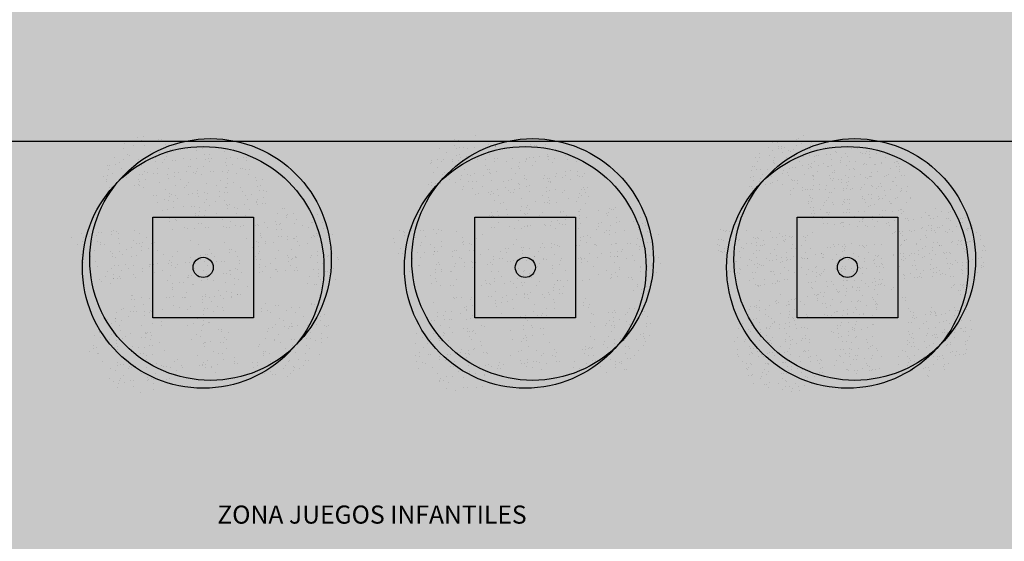
# Model space of a CAD drawing. Units: millimetres. Extents: x -201846312 to 140522578, y -754639227 to 124955.
# Drawn here: x 38070 to 39048, y 117473 to 117991 of the extents above; entities that cross this region are included whole.
import ezdxf
from ezdxf.enums import TextEntityAlignment as Align

# ---------------------------------------------------------------- set-up
doc = ezdxf.new("R2010")
doc.units = ezdxf.units.MM
doc.linetypes.add('TRAZOS2', pattern=[0.375, 0.25, -0.125])
for name, color, linetype in [('0-CARPI', 8, 'Continuous'), ('2', 9, 'Continuous'), ('A-PAVIMENTOS 2', 21, 'Continuous'), ('A-TRAMAS 1', 8, 'Continuous'), ('A-Varbol', 52, 'Continuous'), ('D-TEXTO', 7, 'Continuous')]:
    doc.layers.add(name, color=color, linetype=linetype)
doc.styles.add('ROMANS', font='romans.shx')
pattern_1 = [(82.5, (26829.594, -18161.11), (-17.869067, 16.737674), [0, -19.304, 0, -21.59, 0, -20.6375]), (52.5, (26829.594, -18161.11), (-9.450546, 41.236643), [0, -10.414, 0, -17.399, 0, -6.6675]), (12.5, (26818.548, -18172.156), (27.914991, 28.016616), [0, -6.35, 0, -22.86, 0, -29.845]), (2.5, (26818.548, -18172.156), (19.114055, 34.87754), [0, -3.175, 0, -14.986, 0, -17.145])]
pattern_2 = [(82.5, (87913.08, -16970.483), (-17.8690674, 16.7376745), [0, -19.304, 0, -21.59, 0, -20.6375]), (52.5, (87913.08, -16970.483), (-9.450546, 41.236643), [0, -10.414, 0, -17.399, 0, -6.6675]), (12.5, (87902.034, -16981.528), (27.9149913, 28.0166156), [0, -6.35, 0, -22.86, 0, -29.845]), (2.5, (87902.034, -16981.53), (19.114055, 34.877539), [0, -3.175, 0, -14.986, 0, -17.145])]

# ---------------------------------------------------------------- blocks, each defined once
blk = doc.blocks.new('base planta baja')
at = {"layer": '2', "linetype": 'TRAZOS2', "ltscale": 10}
h = blk.add_hatch(dxfattribs=at)
h.set_pattern_fill('AR-SAND', color=18, scale=0.5, angle=45, style=0)
h.set_pattern_definition(pattern_2)
h.paths.add_polyline_path([(-6228.86, -4589.73, 0.696654), (-6315.92, -4621.89, 0.032424), (-6315.51, -4628.28, -0.468057), (-6250.13, -4666.99), (-6246.14, -4666.99, 0.034184), (-6240.18, -4663.8, -0.178791), (-6252.06, -4631.64, -0.258258)])
h.paths.add_polyline_path([(-6228.86, -4589.73, -0.178791), (-6216.98, -4621.89, -0.258258), (-6240.18, -4663.8, 0.022072), (-6237.2, -4666.99), (-6169.2, -4666.99, -0.070012), (-6159.97, -4656.76, 0.13391), (-6153.12, -4631.64, 0.589499)])
h.paths.add_polyline_path([(-6228.86, -4589.73, 0.258258), (-6252.06, -4631.64, 0.178791), (-6240.18, -4663.8, 0.258258), (-6216.98, -4621.89, 0.178791)])
h.paths.add_polyline_path([(-6087.24, -4666.99), (-6167.98, -4666.99, -0.019531), (-6170.84, -4669.59, 0.095177), (-6177.11, -4687.17, -0.192484), (-6161.19, -4720.26, -0.351919), (-6101.31, -4736.21, 0.254196), (-6078.75, -4694.7, 0.149725)])
h.paths.add_polyline_path([(-6159.97, -4656.76, -0.065967), (-6167.98, -4666.99), (-6087.24, -4666.99, 0.444486)])
h.paths.add_polyline_path([(-6177.69, -4694.7, -0.038246), (-6177.11, -4687.17, 0.072147), (-6188.85, -4679.17, -0.185911), (-6224.28, -4676.11, 0.334014), (-6260.02, -4723.63, 0.064224), (-6258.4, -4736.18, -0.046616), (-6250.52, -4740.94, -0.508809), (-6171.82, -4726.67, -0.023222), (-6168.09, -4723.99, -0.159756)])
h.paths.add_polyline_path([(-6250.52, -4740.94, -0.171147), (-6232.06, -4768.18, 0.220028), (-6190.54, -4768.88, -0.017044), (-6190.65, -4765.51, -0.229618), (-6171.82, -4726.67, 0.508809)])
h.paths.add_polyline_path([(-6255.44, -4762.46, -0.072371), (-6253.39, -4748.36, -0.066834), (-6258.4, -4736.18, 0.553041), (-6329.38, -4780.73, 0.796972), (-6235.37, -4802.25, -0.237987)])
h.paths.add_polyline_path([(-6249.5, -4674.91, 0.032424), (-6249.91, -4668.51, -0.193379), (-6286.77, -4666.99), (-6347.8, -4666.99, 0.040181), (-6348.44, -4674.91, 1)])
h.paths.add_polyline_path([(-6190.54, -4768.88, -0.220028), (-6232.06, -4768.18, -0.064224), (-6230.44, -4780.73, -0.112983), (-6235.37, -4802.25, 0.338119), (-6175.33, -4801.3, -0.187326)])
h.paths.add_polyline_path([(-6091.71, -4765.51, 0.159756), (-6101.31, -4736.21, -0.341715), (-6161.65, -4731.17, -0.034031), (-6163.13, -4737.73, -0.131623), (-6156.5, -4762.46, -0.229618), (-6175.33, -4801.3, 0.659717)])
h = blk.add_hatch(dxfattribs=at)
h.set_pattern_fill('AR-SAND', color=18, scale=0.5, angle=45, style=0)
h.set_pattern_definition(pattern_2)
h.paths.add_polyline_path([(-5908.86, -4589.73, 0.696654), (-5995.92, -4621.89, 0.032424), (-5995.51, -4628.28, -0.468057), (-5930.13, -4666.99), (-5926.14, -4666.99, 0.034184), (-5920.18, -4663.8, -0.178791), (-5932.06, -4631.64, -0.258258)])
h.paths.add_polyline_path([(-5908.86, -4589.73, -0.178791), (-5896.98, -4621.89, -0.258258), (-5920.18, -4663.8, 0.022072), (-5917.2, -4666.99), (-5849.2, -4666.99, -0.070012), (-5839.97, -4656.76, 0.13391), (-5833.12, -4631.64, 0.589499)])
h.paths.add_polyline_path([(-5908.86, -4589.73, 0.258258), (-5932.06, -4631.64, 0.178791), (-5920.18, -4663.8, 0.258258), (-5896.98, -4621.89, 0.178791)])
h.paths.add_polyline_path([(-5767.24, -4666.99), (-5847.98, -4666.99, -0.019531), (-5850.84, -4669.59, 0.095177), (-5857.11, -4687.17, -0.192484), (-5841.19, -4720.26, -0.351919), (-5781.31, -4736.21, 0.254196), (-5758.75, -4694.7, 0.149725)])
h.paths.add_polyline_path([(-5839.97, -4656.76, -0.065967), (-5847.98, -4666.99), (-5767.24, -4666.99, 0.444486)])
h.paths.add_polyline_path([(-5857.69, -4694.7, -0.038246), (-5857.11, -4687.17, 0.072147), (-5868.85, -4679.17, -0.185911), (-5904.28, -4676.11, 0.334014), (-5940.02, -4723.63, 0.064224), (-5938.4, -4736.18, -0.046616), (-5930.52, -4740.94, -0.508809), (-5851.82, -4726.67, -0.023222), (-5848.09, -4723.99, -0.159756)])
h.paths.add_polyline_path([(-5930.52, -4740.94, -0.171147), (-5912.06, -4768.18, 0.220028), (-5870.54, -4768.88, -0.017044), (-5870.65, -4765.51, -0.229618), (-5851.82, -4726.67, 0.508809)])
h.paths.add_polyline_path([(-5935.44, -4762.46, -0.072371), (-5933.39, -4748.36, -0.066834), (-5938.4, -4736.18, 0.553041), (-6009.38, -4780.73, 0.796972), (-5915.37, -4802.25, -0.237987)])
h.paths.add_polyline_path([(-5929.5, -4674.91, 0.032424), (-5929.91, -4668.51, -0.193379), (-5966.77, -4666.99), (-6027.8, -4666.99, 0.040181), (-6028.44, -4674.91, 1)])
h.paths.add_polyline_path([(-5870.54, -4768.88, -0.220028), (-5912.06, -4768.18, -0.064224), (-5910.44, -4780.73, -0.112983), (-5915.37, -4802.25, 0.338119), (-5855.33, -4801.3, -0.187326)])
h.paths.add_polyline_path([(-5771.71, -4765.51, 0.159756), (-5781.31, -4736.21, -0.341715), (-5841.65, -4731.17, -0.034031), (-5843.13, -4737.73, -0.131623), (-5836.5, -4762.46, -0.229618), (-5855.33, -4801.3, 0.659717)])
h = blk.add_hatch(dxfattribs=at)
h.set_pattern_fill('AR-SAND', color=18, scale=0.5, angle=45, style=0)
h.set_pattern_definition(pattern_2)
h.paths.add_polyline_path([(-5588.86, -4589.73, 0.696654), (-5675.92, -4621.89, 0.032424), (-5675.51, -4628.28, -0.468057), (-5610.13, -4666.99), (-5606.14, -4666.99, 0.034184), (-5600.18, -4663.8, -0.178791), (-5612.06, -4631.64, -0.258258)])
h.paths.add_polyline_path([(-5588.86, -4589.73, -0.178791), (-5576.98, -4621.89, -0.258258), (-5600.18, -4663.8, 0.022072), (-5597.2, -4666.99), (-5529.2, -4666.99, -0.070012), (-5519.97, -4656.76, 0.13391), (-5513.12, -4631.64, 0.589499)])
h.paths.add_polyline_path([(-5588.86, -4589.73, 0.258258), (-5612.06, -4631.64, 0.178791), (-5600.18, -4663.8, 0.258258), (-5576.98, -4621.89, 0.178791)])
h.paths.add_polyline_path([(-5447.24, -4666.99), (-5527.98, -4666.99, -0.019531), (-5530.84, -4669.59, 0.095177), (-5537.11, -4687.17, -0.192484), (-5521.19, -4720.26, -0.351919), (-5461.31, -4736.21, 0.254196), (-5438.75, -4694.7, 0.149725)])
h.paths.add_polyline_path([(-5519.97, -4656.76, -0.065967), (-5527.98, -4666.99), (-5447.24, -4666.99, 0.444486)])
h.paths.add_polyline_path([(-5537.69, -4694.7, -0.038246), (-5537.11, -4687.17, 0.072147), (-5548.85, -4679.17, -0.185911), (-5584.28, -4676.11, 0.334014), (-5620.02, -4723.63, 0.064224), (-5618.4, -4736.18, -0.046616), (-5610.52, -4740.94, -0.508809), (-5531.82, -4726.67, -0.023222), (-5528.09, -4723.99, -0.159756)])
h.paths.add_polyline_path([(-5610.52, -4740.94, -0.171147), (-5592.06, -4768.18, 0.220028), (-5550.54, -4768.88, -0.017044), (-5550.65, -4765.51, -0.229618), (-5531.82, -4726.67, 0.508809)])
h.paths.add_polyline_path([(-5615.44, -4762.46, -0.072371), (-5613.39, -4748.36, -0.066834), (-5618.4, -4736.18, 0.553041), (-5689.38, -4780.73, 0.796972), (-5595.37, -4802.25, -0.237987)])
h.paths.add_polyline_path([(-5609.5, -4674.91, 0.032424), (-5609.91, -4668.51, -0.193379), (-5646.77, -4666.99), (-5707.8, -4666.99, 0.040181), (-5708.44, -4674.91, 1)])
h.paths.add_polyline_path([(-5550.54, -4768.88, -0.220028), (-5592.06, -4768.18, -0.064224), (-5590.44, -4780.73, -0.112983), (-5595.37, -4802.25, 0.338119), (-5535.33, -4801.3, -0.187326)])
h.paths.add_polyline_path([(-5451.71, -4765.51, 0.159756), (-5461.31, -4736.21, -0.341715), (-5521.65, -4731.17, -0.034031), (-5523.13, -4737.73, -0.131623), (-5516.5, -4762.46, -0.229618), (-5535.33, -4801.3, 0.659717)])
at = {"layer": 'A-TRAMAS 1', "true_color": 0xcdb398}
h = blk.add_hatch(color=253, dxfattribs=at)
edge = h.paths.add_edge_path()
edge.add_line((-6461.31, -4655), (-6291.31, -4655))
edge.add_arc((-6291.31, -4640), 15, 270, 360)
edge.add_line((-6276.31, -4640), (-6276.31, -4620))
edge.add_arc((-6291.31, -4620), 15, 0, 90)
edge.add_line((-6291.31, -4605), (-6461.31, -4605))
edge.add_arc((-6461.31, -4620), 15, 90, 180)
edge.add_line((-6476.31, -4620), (-6476.31, -4640))
edge.add_arc((-6461.31, -4640), 15, 180, 270)
h = blk.add_hatch(color=253, dxfattribs=at)
edge = h.paths.add_edge_path()
edge.add_line((-5821.31, -4655), (-5651.31, -4655))
edge.add_arc((-5651.31, -4640), 15, 270, 360)
edge.add_line((-5636.31, -4640), (-5636.31, -4620))
edge.add_arc((-5651.31, -4620), 15, 0, 90)
edge.add_line((-5651.31, -4605), (-5821.31, -4605))
edge.add_arc((-5821.31, -4620), 15, 90, 180)
edge.add_line((-5836.31, -4620), (-5836.31, -4640))
edge.add_arc((-5821.31, -4640), 15, 180, 270)
at = {"layer": 'A-TRAMAS 1', "true_color": 0xdbdbdb}
h = blk.add_hatch(color=254, dxfattribs=at)
h.paths.add_polyline_path([(-6266.31, -4755), (-6166.31, -4755), (-6166.31, -4655), (-6266.31, -4655)])
h.paths.add_polyline_path([(-6231.31, -4720), (-6201.31, -4720), (-6201.31, -4690), (-6231.31, -4690)], flags=16)
h = blk.add_hatch(color=254, dxfattribs=at)
h.paths.add_polyline_path([(-6266.31, -4755), (-6166.31, -4755), (-6166.31, -4655), (-6266.31, -4655)])
h.paths.add_polyline_path([(-6231.31, -4720), (-6201.31, -4720), (-6201.31, -4690), (-6231.31, -4690)], flags=16)
h = blk.add_hatch(color=254, dxfattribs=at)
h.paths.add_polyline_path([(-6266.31, -4755), (-6166.31, -4755), (-6166.31, -4655), (-6266.31, -4655)])
h.paths.add_polyline_path([(-6231.31, -4720), (-6201.31, -4720), (-6201.31, -4690), (-6231.31, -4690)], flags=16)
h = blk.add_hatch(color=254, dxfattribs=at)
h.paths.add_polyline_path([(-5946.31, -4755), (-5846.31, -4755), (-5846.31, -4655), (-5946.31, -4655)])
h.paths.add_polyline_path([(-5911.31, -4720), (-5881.31, -4720), (-5881.31, -4690), (-5911.31, -4690)], flags=16)
h = blk.add_hatch(color=254, dxfattribs=at)
h.paths.add_polyline_path([(-5946.31, -4755), (-5846.31, -4755), (-5846.31, -4655), (-5946.31, -4655)])
h.paths.add_polyline_path([(-5911.31, -4720), (-5881.31, -4720), (-5881.31, -4690), (-5911.31, -4690)], flags=16)
h = blk.add_hatch(color=254, dxfattribs=at)
h.paths.add_polyline_path([(-5946.31, -4755), (-5846.31, -4755), (-5846.31, -4655), (-5946.31, -4655)])
h.paths.add_polyline_path([(-5911.31, -4720), (-5881.31, -4720), (-5881.31, -4690), (-5911.31, -4690)], flags=16)
h = blk.add_hatch(color=254, dxfattribs=at)
h.paths.add_polyline_path([(-5626.31, -4755), (-5526.31, -4755), (-5526.31, -4655), (-5626.31, -4655)])
h.paths.add_polyline_path([(-5591.31, -4720), (-5561.31, -4720), (-5561.31, -4690), (-5591.31, -4690)], flags=16)
h = blk.add_hatch(color=254, dxfattribs=at)
h.paths.add_polyline_path([(-5626.31, -4755), (-5526.31, -4755), (-5526.31, -4655), (-5626.31, -4655)])
h.paths.add_polyline_path([(-5591.31, -4720), (-5561.31, -4720), (-5561.31, -4690), (-5591.31, -4690)], flags=16)
h = blk.add_hatch(color=254, dxfattribs=at)
h.paths.add_polyline_path([(-5626.31, -4755), (-5526.31, -4755), (-5526.31, -4655), (-5626.31, -4655)])
h.paths.add_polyline_path([(-5591.31, -4720), (-5561.31, -4720), (-5561.31, -4690), (-5591.31, -4690)], flags=16)
at = {"layer": 'A-Varbol', "true_color": 0x36521e}
h = blk.add_hatch(dxfattribs=at)
h.set_pattern_fill('AR-SAND', color=79, scale=0.5, angle=45, style=0)
h.set_pattern_definition(pattern_1)
h.paths.add_polyline_path([(-6228.86, -4589.73, 0.696654), (-6315.92, -4621.89, 0.032424), (-6315.51, -4628.28, -0.468057), (-6250.13, -4666.99), (-6246.14, -4666.99, 0.034184), (-6240.18, -4663.8, -0.178791), (-6252.06, -4631.64, -0.258258)])
h.paths.add_polyline_path([(-6228.86, -4589.73, -0.178791), (-6216.98, -4621.89, -0.258258), (-6240.18, -4663.8, 0.022072), (-6237.2, -4666.99), (-6169.2, -4666.99, -0.070012), (-6159.97, -4656.76, 0.13391), (-6153.12, -4631.64, 0.589499)])
h.paths.add_polyline_path([(-6228.86, -4589.73, 0.258258), (-6252.06, -4631.64, 0.178791), (-6240.18, -4663.8, 0.258258), (-6216.98, -4621.89, 0.178791)])
h.paths.add_polyline_path([(-6087.24, -4666.99), (-6167.98, -4666.99, -0.019531), (-6170.84, -4669.59, 0.095177), (-6177.11, -4687.17, -0.192484), (-6161.19, -4720.26, -0.351919), (-6101.31, -4736.21, 0.254196), (-6078.75, -4694.7, 0.149725)])
h.paths.add_polyline_path([(-6159.97, -4656.76, -0.065967), (-6167.98, -4666.99), (-6087.24, -4666.99, 0.444486)])
h.paths.add_polyline_path([(-6177.69, -4694.7, -0.038246), (-6177.11, -4687.17, 0.072147), (-6188.85, -4679.17, -0.185911), (-6224.28, -4676.11, 0.334014), (-6260.02, -4723.63, 0.064224), (-6258.4, -4736.18, -0.046616), (-6250.52, -4740.94, -0.508809), (-6171.82, -4726.67, -0.023222), (-6168.09, -4723.99, -0.159756)])
h.paths.add_polyline_path([(-6250.52, -4740.94, -0.171147), (-6232.06, -4768.18, 0.220028), (-6190.54, -4768.88, -0.017044), (-6190.65, -4765.51, -0.229618), (-6171.82, -4726.67, 0.508809)])
h.paths.add_polyline_path([(-6255.44, -4762.46, -0.072371), (-6253.39, -4748.36, -0.066834), (-6258.4, -4736.18, 0.553041), (-6329.38, -4780.73, 0.796972), (-6235.37, -4802.25, -0.237987)])
h.paths.add_polyline_path([(-6249.5, -4674.91, 0.032424), (-6249.91, -4668.51, -0.193379), (-6286.77, -4666.99), (-6347.8, -4666.99, 0.040181), (-6348.44, -4674.91, 1)])
h.paths.add_polyline_path([(-6190.54, -4768.88, -0.220028), (-6232.06, -4768.18, -0.064224), (-6230.44, -4780.73, -0.112983), (-6235.37, -4802.25, 0.338119), (-6175.33, -4801.3, -0.187326)])
h.paths.add_polyline_path([(-6091.71, -4765.51, 0.159756), (-6101.31, -4736.21, -0.341715), (-6161.65, -4731.17, -0.034031), (-6163.13, -4737.73, -0.131623), (-6156.5, -4762.46, -0.229618), (-6175.33, -4801.3, 0.659717)])
h = blk.add_hatch(dxfattribs=at)
h.set_pattern_fill('AR-SAND', color=79, scale=0.5, angle=45, style=0)
h.set_pattern_definition(pattern_1)
h.paths.add_polyline_path([(-6228.86, -4589.73, 0.696654), (-6315.92, -4621.89, 0.032424), (-6315.51, -4628.28, -0.468057), (-6250.13, -4666.99), (-6246.14, -4666.99, 0.034184), (-6240.18, -4663.8, -0.178791), (-6252.06, -4631.64, -0.258258)])
h.paths.add_polyline_path([(-6228.86, -4589.73, -0.178791), (-6216.98, -4621.89, -0.258258), (-6240.18, -4663.8, 0.022072), (-6237.2, -4666.99), (-6169.2, -4666.99, -0.070012), (-6159.97, -4656.76, 0.13391), (-6153.12, -4631.64, 0.589499)])
h.paths.add_polyline_path([(-6228.86, -4589.73, 0.258258), (-6252.06, -4631.64, 0.178791), (-6240.18, -4663.8, 0.258258), (-6216.98, -4621.89, 0.178791)])
h.paths.add_polyline_path([(-6087.24, -4666.99), (-6167.98, -4666.99, -0.019531), (-6170.84, -4669.59, 0.095177), (-6177.11, -4687.17, -0.192484), (-6161.19, -4720.26, -0.351919), (-6101.31, -4736.21, 0.254196), (-6078.75, -4694.7, 0.149725)])
h.paths.add_polyline_path([(-6159.97, -4656.76, -0.065967), (-6167.98, -4666.99), (-6087.24, -4666.99, 0.444486)])
h.paths.add_polyline_path([(-6177.69, -4694.7, -0.038246), (-6177.11, -4687.17, 0.072147), (-6188.85, -4679.17, -0.185911), (-6224.28, -4676.11, 0.334014), (-6260.02, -4723.63, 0.064224), (-6258.4, -4736.18, -0.046616), (-6250.52, -4740.94, -0.508809), (-6171.82, -4726.67, -0.023222), (-6168.09, -4723.99, -0.159756)])
h.paths.add_polyline_path([(-6250.52, -4740.94, -0.171147), (-6232.06, -4768.18, 0.220028), (-6190.54, -4768.88, -0.017044), (-6190.65, -4765.51, -0.229618), (-6171.82, -4726.67, 0.508809)])
h.paths.add_polyline_path([(-6255.44, -4762.46, -0.072371), (-6253.39, -4748.36, -0.066834), (-6258.4, -4736.18, 0.553041), (-6329.38, -4780.73, 0.796972), (-6235.37, -4802.25, -0.237987)])
h.paths.add_polyline_path([(-6249.5, -4674.91, 0.032424), (-6249.91, -4668.51, -0.193379), (-6286.77, -4666.99), (-6347.8, -4666.99, 0.040181), (-6348.44, -4674.91, 1)])
h.paths.add_polyline_path([(-6190.54, -4768.88, -0.220028), (-6232.06, -4768.18, -0.064224), (-6230.44, -4780.73, -0.112983), (-6235.37, -4802.25, 0.338119), (-6175.33, -4801.3, -0.187326)])
h.paths.add_polyline_path([(-6091.71, -4765.51, 0.159756), (-6101.31, -4736.21, -0.341715), (-6161.65, -4731.17, -0.034031), (-6163.13, -4737.73, -0.131623), (-6156.5, -4762.46, -0.229618), (-6175.33, -4801.3, 0.659717)])
h = blk.add_hatch(dxfattribs=at)
h.set_pattern_fill('AR-SAND', color=79, scale=0.5, angle=45, style=0)
h.set_pattern_definition(pattern_1)
h.paths.add_polyline_path([(-5908.86, -4589.73, 0.696654), (-5995.92, -4621.89, 0.032424), (-5995.51, -4628.28, -0.468057), (-5930.13, -4666.99), (-5926.14, -4666.99, 0.034184), (-5920.18, -4663.8, -0.178791), (-5932.06, -4631.64, -0.258258)])
h.paths.add_polyline_path([(-5908.86, -4589.73, -0.178791), (-5896.98, -4621.89, -0.258258), (-5920.18, -4663.8, 0.022072), (-5917.2, -4666.99), (-5849.2, -4666.99, -0.070012), (-5839.97, -4656.76, 0.13391), (-5833.12, -4631.64, 0.589499)])
h.paths.add_polyline_path([(-5908.86, -4589.73, 0.258258), (-5932.06, -4631.64, 0.178791), (-5920.18, -4663.8, 0.258258), (-5896.98, -4621.89, 0.178791)])
h.paths.add_polyline_path([(-5767.24, -4666.99), (-5847.98, -4666.99, -0.019531), (-5850.84, -4669.59, 0.095177), (-5857.11, -4687.17, -0.192484), (-5841.19, -4720.26, -0.351919), (-5781.31, -4736.21, 0.254196), (-5758.75, -4694.7, 0.149725)])
h.paths.add_polyline_path([(-5839.97, -4656.76, -0.065967), (-5847.98, -4666.99), (-5767.24, -4666.99, 0.444486)])
h.paths.add_polyline_path([(-5857.69, -4694.7, -0.038246), (-5857.11, -4687.17, 0.072147), (-5868.85, -4679.17, -0.185911), (-5904.28, -4676.11, 0.334014), (-5940.02, -4723.63, 0.064224), (-5938.4, -4736.18, -0.046616), (-5930.52, -4740.94, -0.508809), (-5851.82, -4726.67, -0.023222), (-5848.09, -4723.99, -0.159756)])
h.paths.add_polyline_path([(-5930.52, -4740.94, -0.171147), (-5912.06, -4768.18, 0.220028), (-5870.54, -4768.88, -0.017044), (-5870.65, -4765.51, -0.229618), (-5851.82, -4726.67, 0.508809)])
h.paths.add_polyline_path([(-5935.44, -4762.46, -0.072371), (-5933.39, -4748.36, -0.066834), (-5938.4, -4736.18, 0.553041), (-6009.38, -4780.73, 0.796972), (-5915.37, -4802.25, -0.237987)])
h.paths.add_polyline_path([(-5929.5, -4674.91, 0.032424), (-5929.91, -4668.51, -0.193379), (-5966.77, -4666.99), (-6027.8, -4666.99, 0.040181), (-6028.44, -4674.91, 1)])
h.paths.add_polyline_path([(-5870.54, -4768.88, -0.220028), (-5912.06, -4768.18, -0.064224), (-5910.44, -4780.73, -0.112983), (-5915.37, -4802.25, 0.338119), (-5855.33, -4801.3, -0.187326)])
h.paths.add_polyline_path([(-5771.71, -4765.51, 0.159756), (-5781.31, -4736.21, -0.341715), (-5841.65, -4731.17, -0.034031), (-5843.13, -4737.73, -0.131623), (-5836.5, -4762.46, -0.229618), (-5855.33, -4801.3, 0.659717)])
h = blk.add_hatch(dxfattribs=at)
h.set_pattern_fill('AR-SAND', color=79, scale=0.5, angle=45, style=0)
h.set_pattern_definition(pattern_1)
h.paths.add_polyline_path([(-5908.86, -4589.73, 0.696654), (-5995.92, -4621.89, 0.032424), (-5995.51, -4628.28, -0.468057), (-5930.13, -4666.99), (-5926.14, -4666.99, 0.034184), (-5920.18, -4663.8, -0.178791), (-5932.06, -4631.64, -0.258258)])
h.paths.add_polyline_path([(-5908.86, -4589.73, -0.178791), (-5896.98, -4621.89, -0.258258), (-5920.18, -4663.8, 0.022072), (-5917.2, -4666.99), (-5849.2, -4666.99, -0.070012), (-5839.97, -4656.76, 0.13391), (-5833.12, -4631.64, 0.589499)])
h.paths.add_polyline_path([(-5908.86, -4589.73, 0.258258), (-5932.06, -4631.64, 0.178791), (-5920.18, -4663.8, 0.258258), (-5896.98, -4621.89, 0.178791)])
h.paths.add_polyline_path([(-5767.24, -4666.99), (-5847.98, -4666.99, -0.019531), (-5850.84, -4669.59, 0.095177), (-5857.11, -4687.17, -0.192484), (-5841.19, -4720.26, -0.351919), (-5781.31, -4736.21, 0.254196), (-5758.75, -4694.7, 0.149725)])
h.paths.add_polyline_path([(-5839.97, -4656.76, -0.065967), (-5847.98, -4666.99), (-5767.24, -4666.99, 0.444486)])
h.paths.add_polyline_path([(-5857.69, -4694.7, -0.038246), (-5857.11, -4687.17, 0.072147), (-5868.85, -4679.17, -0.185911), (-5904.28, -4676.11, 0.334014), (-5940.02, -4723.63, 0.064224), (-5938.4, -4736.18, -0.046616), (-5930.52, -4740.94, -0.508809), (-5851.82, -4726.67, -0.023222), (-5848.09, -4723.99, -0.159756)])
h.paths.add_polyline_path([(-5930.52, -4740.94, -0.171147), (-5912.06, -4768.18, 0.220028), (-5870.54, -4768.88, -0.017044), (-5870.65, -4765.51, -0.229618), (-5851.82, -4726.67, 0.508809)])
h.paths.add_polyline_path([(-5935.44, -4762.46, -0.072371), (-5933.39, -4748.36, -0.066834), (-5938.4, -4736.18, 0.553041), (-6009.38, -4780.73, 0.796972), (-5915.37, -4802.25, -0.237987)])
h.paths.add_polyline_path([(-5929.5, -4674.91, 0.032424), (-5929.91, -4668.51, -0.193379), (-5966.77, -4666.99), (-6027.8, -4666.99, 0.040181), (-6028.44, -4674.91, 1)])
h.paths.add_polyline_path([(-5870.54, -4768.88, -0.220028), (-5912.06, -4768.18, -0.064224), (-5910.44, -4780.73, -0.112983), (-5915.37, -4802.25, 0.338119), (-5855.33, -4801.3, -0.187326)])
h.paths.add_polyline_path([(-5771.71, -4765.51, 0.159756), (-5781.31, -4736.21, -0.341715), (-5841.65, -4731.17, -0.034031), (-5843.13, -4737.73, -0.131623), (-5836.5, -4762.46, -0.229618), (-5855.33, -4801.3, 0.659717)])
h = blk.add_hatch(dxfattribs=at)
h.set_pattern_fill('AR-SAND', color=79, scale=0.5, angle=45, style=0)
h.set_pattern_definition([(82.5, (27992.116, -19733.103), (-17.869067, 16.737674), [0, -19.304, 0, -21.59, 0, -20.6375]), (52.5, (27992.116, -19733.103), (-9.450546, 41.236643), [0, -10.414, 0, -17.399, 0, -6.6675]), (12.5, (27981.07, -19744.149), (27.914991, 28.016616), [0, -6.35, 0, -22.86, 0, -29.845]), (2.5, (27981.07, -19744.15), (19.114055, 34.87754), [0, -3.175, 0, -14.986, 0, -17.145])])
h.paths.add_polyline_path([(-5588.86, -4589.73, 0.696654), (-5675.92, -4621.89, 0.032424), (-5675.51, -4628.28, -0.468057), (-5610.13, -4666.99), (-5606.14, -4666.99, 0.034184), (-5600.18, -4663.8, -0.178791), (-5612.06, -4631.64, -0.258258)])
h.paths.add_polyline_path([(-5588.86, -4589.73, -0.178791), (-5576.98, -4621.89, -0.258258), (-5600.18, -4663.8, 0.022072), (-5597.2, -4666.99), (-5529.2, -4666.99, -0.070012), (-5519.97, -4656.76, 0.13391), (-5513.12, -4631.64, 0.589499)])
h.paths.add_polyline_path([(-5588.86, -4589.73, 0.258258), (-5612.06, -4631.64, 0.178791), (-5600.18, -4663.8, 0.258258), (-5576.98, -4621.89, 0.178791)])
h.paths.add_polyline_path([(-5447.24, -4666.99), (-5527.98, -4666.99, -0.019531), (-5530.84, -4669.59, 0.095177), (-5537.11, -4687.17, -0.192484), (-5521.19, -4720.26, -0.351919), (-5461.31, -4736.21, 0.254196), (-5438.75, -4694.7, 0.149725)])
h.paths.add_polyline_path([(-5519.97, -4656.76, -0.065967), (-5527.98, -4666.99), (-5447.24, -4666.99, 0.444486)])
h.paths.add_polyline_path([(-5537.69, -4694.7, -0.038246), (-5537.11, -4687.17, 0.072147), (-5548.85, -4679.17, -0.185911), (-5584.28, -4676.11, 0.334014), (-5620.02, -4723.63, 0.064224), (-5618.4, -4736.18, -0.046616), (-5610.52, -4740.94, -0.508809), (-5531.82, -4726.67, -0.023222), (-5528.09, -4723.99, -0.159756)])
h.paths.add_polyline_path([(-5610.52, -4740.94, -0.171147), (-5592.06, -4768.18, 0.220028), (-5550.54, -4768.88, -0.017044), (-5550.65, -4765.51, -0.229618), (-5531.82, -4726.67, 0.508809)])
h.paths.add_polyline_path([(-5615.44, -4762.46, -0.072371), (-5613.39, -4748.36, -0.066834), (-5618.4, -4736.18, 0.553041), (-5689.38, -4780.73, 0.796972), (-5595.37, -4802.25, -0.237987)])
h.paths.add_polyline_path([(-5609.5, -4674.91, 0.032424), (-5609.91, -4668.51, -0.193379), (-5646.77, -4666.99), (-5707.8, -4666.99, 0.040181), (-5708.44, -4674.91, 1)])
h.paths.add_polyline_path([(-5550.54, -4768.88, -0.220028), (-5592.06, -4768.18, -0.064224), (-5590.44, -4780.73, -0.112983), (-5595.37, -4802.25, 0.338119), (-5535.33, -4801.3, -0.187326)])
h.paths.add_polyline_path([(-5451.71, -4765.51, 0.159756), (-5461.31, -4736.21, -0.341715), (-5521.65, -4731.17, -0.034031), (-5523.13, -4737.73, -0.131623), (-5516.5, -4762.46, -0.229618), (-5535.33, -4801.3, 0.659717)])
h = blk.add_hatch(dxfattribs=at)
h.set_pattern_fill('AR-SAND', color=79, scale=0.5, angle=45, style=0)
h.set_pattern_definition(pattern_1)
h.paths.add_polyline_path([(-5588.86, -4589.73, 0.696654), (-5675.92, -4621.89, 0.032424), (-5675.51, -4628.28, -0.468057), (-5610.13, -4666.99), (-5606.14, -4666.99, 0.034184), (-5600.18, -4663.8, -0.178791), (-5612.06, -4631.64, -0.258258)])
h.paths.add_polyline_path([(-5588.86, -4589.73, -0.178791), (-5576.98, -4621.89, -0.258258), (-5600.18, -4663.8, 0.022072), (-5597.2, -4666.99), (-5529.2, -4666.99, -0.070012), (-5519.97, -4656.76, 0.13391), (-5513.12, -4631.64, 0.589499)])
h.paths.add_polyline_path([(-5588.86, -4589.73, 0.258258), (-5612.06, -4631.64, 0.178791), (-5600.18, -4663.8, 0.258258), (-5576.98, -4621.89, 0.178791)])
h.paths.add_polyline_path([(-5447.24, -4666.99), (-5527.98, -4666.99, -0.019531), (-5530.84, -4669.59, 0.095177), (-5537.11, -4687.17, -0.192484), (-5521.19, -4720.26, -0.351919), (-5461.31, -4736.21, 0.254196), (-5438.75, -4694.7, 0.149725)])
h.paths.add_polyline_path([(-5519.97, -4656.76, -0.065967), (-5527.98, -4666.99), (-5447.24, -4666.99, 0.444486)])
h.paths.add_polyline_path([(-5537.69, -4694.7, -0.038246), (-5537.11, -4687.17, 0.072147), (-5548.85, -4679.17, -0.185911), (-5584.28, -4676.11, 0.334014), (-5620.02, -4723.63, 0.064224), (-5618.4, -4736.18, -0.046616), (-5610.52, -4740.94, -0.508809), (-5531.82, -4726.67, -0.023222), (-5528.09, -4723.99, -0.159756)])
h.paths.add_polyline_path([(-5610.52, -4740.94, -0.171147), (-5592.06, -4768.18, 0.220028), (-5550.54, -4768.88, -0.017044), (-5550.65, -4765.51, -0.229618), (-5531.82, -4726.67, 0.508809)])
h.paths.add_polyline_path([(-5615.44, -4762.46, -0.072371), (-5613.39, -4748.36, -0.066834), (-5618.4, -4736.18, 0.553041), (-5689.38, -4780.73, 0.796972), (-5595.37, -4802.25, -0.237987)])
h.paths.add_polyline_path([(-5609.5, -4674.91, 0.032424), (-5609.91, -4668.51, -0.193379), (-5646.77, -4666.99), (-5707.8, -4666.99, 0.040181), (-5708.44, -4674.91, 1)])
h.paths.add_polyline_path([(-5550.54, -4768.88, -0.220028), (-5592.06, -4768.18, -0.064224), (-5590.44, -4780.73, -0.112983), (-5595.37, -4802.25, 0.338119), (-5535.33, -4801.3, -0.187326)])
h.paths.add_polyline_path([(-5451.71, -4765.51, 0.159756), (-5461.31, -4736.21, -0.341715), (-5521.65, -4731.17, -0.034031), (-5523.13, -4737.73, -0.131623), (-5516.5, -4762.46, -0.229618), (-5535.33, -4801.3, 0.659717)])
at = {"layer": '2'}
for points in [[(-7519.61, -5350), (-4693, -5350), (-4693, -4580), (-7519.61, -4580)], [(-6266.31, -4655), (-6166.31, -4655), (-6166.31, -4755), (-6266.31, -4755)], [(-6266.31, -4655), (-6166.31, -4655), (-6166.31, -4755), (-6266.31, -4755)], [(-6266.31, -4655), (-6166.31, -4655), (-6166.31, -4755), (-6266.31, -4755)], [(-5946.31, -4655), (-5846.31, -4655), (-5846.31, -4755), (-5946.31, -4755)], [(-5946.31, -4655), (-5846.31, -4655), (-5846.31, -4755), (-5946.31, -4755)], [(-5946.31, -4655), (-5846.31, -4655), (-5846.31, -4755), (-5946.31, -4755)], [(-5626.31, -4655), (-5526.31, -4655), (-5526.31, -4755), (-5626.31, -4755)], [(-5626.31, -4655), (-5526.31, -4655), (-5526.31, -4755), (-5626.31, -4755)], [(-5626.31, -4655), (-5526.31, -4655), (-5526.31, -4755), (-5626.31, -4755)]]:
    blk.add_lwpolyline(points, close=True, dxfattribs=at)
at = {"layer": 'A-PAVIMENTOS 2'}
blk.add_lwpolyline([(-7534.5, -5350), (-4693, -5350), (-4693, -4580), (-7534.5, -4580)], close=True, dxfattribs=at)
at = {"layer": 'A-Varbol'}
for centre, radius in [((-6209.02, -4697.17), 120), ((-6209.02, -4697.17), 120), ((-6209.02, -4697.17), 120), ((-5889.02, -4697.17), 120), ((-5889.02, -4697.17), 120), ((-5889.02, -4697.17), 120), ((-5569.02, -4697.17), 120), ((-5569.02, -4697.17), 120), ((-5569.02, -4697.17), 120), ((-6216.31, -4705), 120), ((-6216.31, -4705), 120), ((-6216.31, -4705), 120), ((-5896.31, -4705), 120), ((-5896.31, -4705), 120), ((-5896.31, -4705), 120), ((-5576.31, -4705), 120), ((-5576.31, -4705), 120), ((-5576.31, -4705), 120), ((-6216.31, -4705), 10), ((-6216.31, -4705), 10), ((-6216.31, -4705), 10), ((-5896.31, -4705), 10), ((-5896.31, -4705), 10), ((-5896.31, -4705), 10), ((-5576.31, -4705), 10), ((-5576.31, -4705), 10), ((-5576.31, -4705), 10)]:
    blk.add_circle(centre, radius, dxfattribs=at)
at = {"layer": 'D-TEXTO', "style": 'ROMANS'}
blk.add_text('ZONA JUEGOS INFANTILES', height=18, dxfattribs=at).set_placement((-6048.64, -4959.42), align=Align.CENTER)
blk.add_text('ZONA JUEGOS INFANTILES', height=18, dxfattribs=at).set_placement((-6048.64, -4959.42), align=Align.CENTER)

msp = doc.modelspace()

# ---------------------------------------------------------------- hatches: boundary and pattern name
at = {"true_color": 0xc7c7c7}
msp.add_hatch(color=9, dxfattribs=at).paths.add_polyline_path([(33556.54, 122747.98), (46142.45, 122744.57), (46138.75, 114802.72), (33554.66, 114799.3)])

# ---------------------------------------------------------------- block references
at = {"layer": '0-CARPI'}
msp.add_blockref('base planta baja', (44468.75, 122449.78), dxfattribs=at)

doc.saveas('drawing.dxf')
